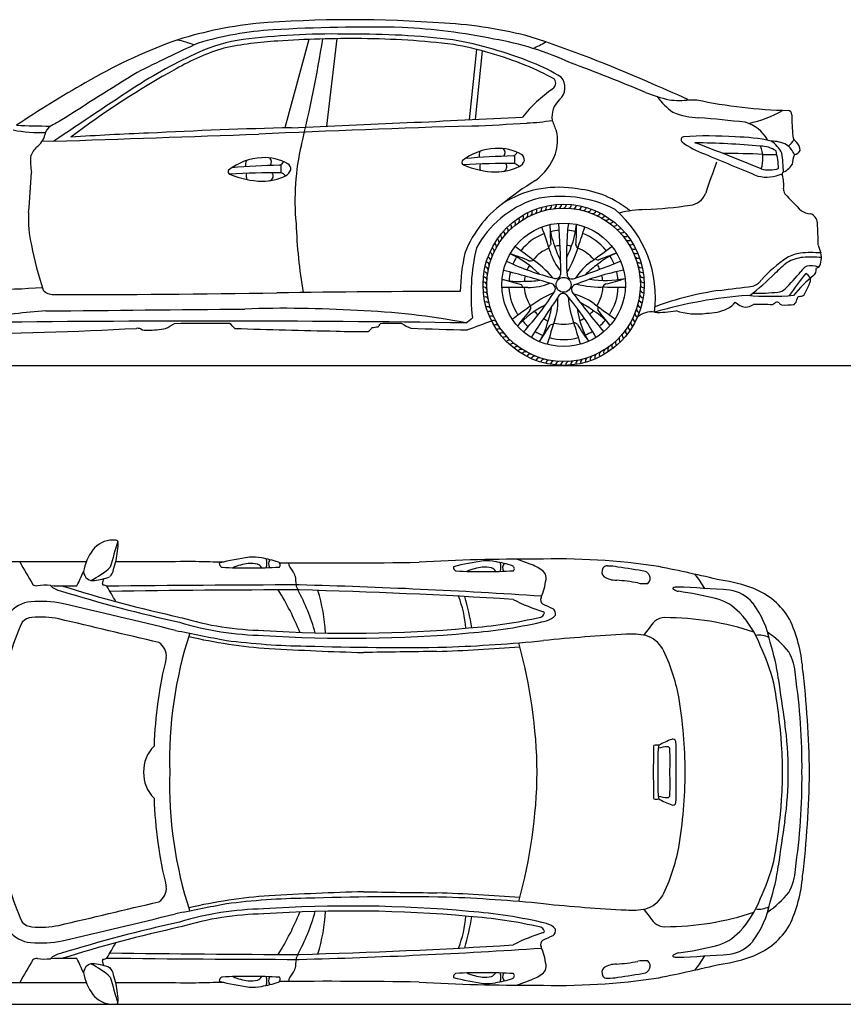
# Model space of a CAD drawing. Units: millimetres. Extents: x 1401 to 10566, y 3471 to 7604.
# Drawn here: x 3129 to 6586, y 3471 to 7604 of the extents above; entities that cross this region are included whole.
import ezdxf

# ---------------------------------------------------------------- set-up
doc = ezdxf.new("R2010")
doc.units = ezdxf.units.MM
doc.header["$MEASUREMENT"] = 0
doc.layers.get('0').update_dxf_attribs({"color": 255})

msp = doc.modelspace()

# ---------------------------------------------------------------- linework, layer by layer
at = {"color": 7}
for p, q in [((4459.9, 7524.1), (4416.6, 7156.5)), ((4342.4, 7521.1), (4242.1, 7149.6)), ((5046.4, 7479), (5015.1, 7183.5)), ((5070, 7473), (5041.5, 7184.8)), ((3272.2, 7093.7), (3222.3, 7092.1))]:
    msp.add_line(p, q, dxfattribs=at)
at = {"color": 5}
for p, q in [((1400.7, 6152.6), (10566.2, 6152.6)), ((1400.7, 3470.5), (10566.2, 3470.5))]:
    msp.add_line(p, q, dxfattribs=at)
at = {"color": 7}
for radius in [338.2, 322.2, 259.2, 31.3]:
    msp.add_circle((5412, 6490.8), radius, dxfattribs=at)
for centre, radius, start, end in [((4299.5, 5913.4), 1683.8, 96.0936, 108.2754), ((4522.1, 2559.7), 5044, 85.5653, 94.5641), ((4589.5, 805.1), 6767.6, 88.77083, 93.3706), ((4612.8, 5058), 2516, 78.3894, 87.2226), ((4825.8, 5872.8), 1718, 74.8197, 87.119), ((4270.4, 6213.5), 1349.7, 93.3454, 106.9044), ((4150.3, 6871.1), 654.3, 95.1962, 112.4529), ((4438.8, 4635.8), 2907.9, 88.4791, 96.87), ((4517, 3064.9), 4459.6, 89.3817, 93.92), ((-948.2, 8372.3), 5416.5, 346.1866, 350.9791), ((4555.3, 4236.2), 3306.6, 83.1958, 90.6805), ((4542.9, 4190.7), 3333.6, 82.9946, 89.6176), ((4904.2, 6260.8), 1279.9, 65.189, 80.3319), ((3712.3, 2736.1), 5043.1, 66.0106, 71.9413), ((4581.6, 5324.4), 2333.1, 110.3195, 120.3082), ((6237.7, 2267), 5744.9, 114.25224, 117.08524), ((4295.8, 6501.8), 1030.7, 107.4967, 119.6856), ((3744.6, 7228.1), 293.4, 66.5695, 81.2242), ((4323.9, 5759.8), 1757.8, 93.6462, 101.0868), ((4635.7, 5812.9), 1734.9, 68.1591, 79.66), ((4694.7, 6047.3), 1474.3, 67.739, 80.0512), ((5131.2, 7839.2), 387.2, 293.1638, 301.9557), ((4708.5, 5633.6), 2011.6, 113.6847, 122.6547), ((4932.4, 6594.8), 877.6, 59.8401, 68.5581), ((4970.6, 6648.8), 834.3, 58.8643, 68.154), ((2659.6, -95.2), 8015.9, 67.27737, 69.69458), ((19707.2, -18548), 30513.8, 121.81285, 122.52843), ((5464.1, 4330.5), 3496.1, 118.6974, 127.3398), ((5350.1, 7319.2), 67.9, 311.1394, 40.1138), ((5543.5, 3553), 4348.2, 119.4709, 123.9414), ((29750.9, -32290.8), 47458, 123.40455, 123.91346), ((5351.3, 7336.9), 27.7, 303.3888, 37.2166), ((3439, 1807.6), 6003.9, 65.44581, 67.23026), ((5695.1, 6837.4), 578.6, 124.5995, 141.9048), ((5986.3, 7864.6), 611.2, 247.8459, 257.5473), ((6033.2, 7445.6), 281.7, 215.7364, 234.7873), ((5456.8, 7197.8), 93.7, 131.4468, 190.3595), ((5898, 7590.5), 325.6, 262.3401, 277.4256), ((5956.4, 7392.9), 126.3, 259.7358, 276.4659), ((6403.3, 9321.2), 2098.9, 258.1046, 268.6531), ((-844.5, 130266.6), 123222.4, 272.378681, 272.830205), ((5986.6, 7491.5), 299.3, 247.2375, 268.7943), ((4792.1, -5957.9), 13203.8, 83.99058, 84.837), ((6078.4, 7675.7), 519, 282.2153, 299.3904), ((6351.8, 7204.7), 18.3, 358.0049, 83.319), ((7238.9, 7200), 868.8, 179.7312, 185.5981), ((3328.8, 13648.9), 6492.1, 268.11833, 269.37943), ((3287, 7113.1), 52.5, 122.8661, 171.8994), ((5941.4, 2162.4), 5669.7, 117.7739, 118.2415), ((7189.2, -61486.8), 68678.3, 91.803973, 92.550795), ((4722.4, 14933.7), 7782.1, 272.24426, 273.9472), ((5209.8, 8163.8), 994.9, 272.7815, 278.95), ((5678.1, 7278.1), 328.2, 197.218, 205.7098), ((6126.8, 7015.1), 165.1, 30.9744, 73.2539), ((3211.1, 7688.4), 558.3, 258.7264, 272.7115), ((3146.8, 7142.8), 91, 306.3695, 345.8111), ((-3064.9, 202363.7), 195372.8, 271.858748, 272.111241), ((3982.1, -1793.7), 8926.7, 92.0013, 94.10165), ((4765.5, -13835.2), 20991.3, 91.3536, 92.9907), ((5207.1, 7096), 179.7, 341.9596, 12.7664), ((5917.8, 7099.9), 12.7, 103.967, 227.0836), ((6019.5, 5595.1), 1520.7, 85.74, 93.9531), ((6129.1, 6423.9), 687.7, 77.045, 89.7178), ((6403.9, 7116.2), 29.6, 181.7322, 241.0312), ((3283, 6986.3), 117.1, 134.61, 157.9911), ((5290.7, 6846.5), 1006.3, 166.638, 185.601), ((6135, 7399.9), 383.1, 233.8607, 249.8632), ((5894.6, 3007), 4080.8, 85.1714, 89.0382), ((1816.3, -3865.6), 11711.5, 67.7989, 69.2629), ((6117.5, 7021), 131.5, 340.7471, 23.4229), ((6238, 6957.4), 115.8, 55.5098, 89.9171), ((6282.4, 6946.1), 148, 63.8364, 89.6386), ((6215.2, 6988.7), 125.5, 26.0576, 57.1635), ((6293.1, 7001.3), 94.9, 22.3484, 54.9491), ((6298.6, 7143.9), 90.9, 308.6329, 331.63), ((6352.1, 7052.6), 53, 2.5528, 45.1745), ((3568.4, 7017.4), 394.1, 178.1482, 188.0139), ((5133.3, 6831.2), 231.9, 91.9651, 129.2625), ((5321.3, 2880.4), 4153.1, 91.6687, 94.4345), ((5089.2, 7036.3), 32, 151.5566, 200.2764), ((5139.7, 6872.1), 191.4, 60.0539, 94.2868), ((5142.6, 7045), 23.9, 322.3996, 47.1784), ((5192.4, 7057.9), 27.3, 286.7907, 336.3651), ((6098.7, 7034.3), 893.3, 180.0295, 182.204), ((5219.2, 7014.6), 28.3, 356.6081, 55.6266), ((5140.9, 7132.2), 254.2, 307.0675, 338.8346), ((15252.1, 29068.1), 23890.7, 247.2237, 247.80633), ((6104.2, 4040.3), 3001.5, 87.2573, 90.4355), ((6277.9, 7602.4), 564.9, 266.9443, 272.9375), ((5949.1, 6964.6), 365.3, 2.2919, 13.9872), ((5713.3, 6952), 621.5, 1.0552, 8.4909), ((6543.5, 6978), 173.1, 159.955, 173.9755), ((6373.6, 7072.8), 36.2, 281.6279, 330.4782), ((4152.9, 6792.3), 231.9, 91.9651, 129.2625), ((4340.9, 2841.5), 4153.1, 91.6687, 94.4345), ((4108.9, 6997.4), 32, 151.5566, 200.2764), ((4159.3, 6833.2), 191.4, 60.0539, 94.2868), ((4162.3, 7006.1), 23.9, 322.3996, 47.1784), ((4212.1, 7019), 27.3, 286.7907, 336.3651), ((5118.3, 6995.4), 893.3, 180.0295, 182.204), ((4238.8, 6975.7), 28.3, 356.6081, 55.6266), ((4995.3, 7004.5), 10.8, 144.7415, 251.9416), ((5191.2, 3527.3), 3472.7, 89.7547, 93.2887), ((5137.3, 7331.6), 367.3, 246.6954, 268.4777), ((5093.8, 6986.8), 33.9, 161.3742, 206.0839), ((5128.4, 7179), 214.5, 269.7747, 296.7862), ((5152.9, 6986.9), 21.1, 284.099, 38.1081), ((5194.4, 6961.7), 40, 40.1301, 73.1081), ((5208, 7025.1), 41.3, 294.395, 342.8887), ((9918.4, 5575.9), 4120.2, 159.7023, 161.6198), ((6298.1, 7041.4), 86.1, 292.2581, 328.3037), ((-750.8, 7151.2), 3933.5, 354.7869, 357.2495), ((4015, 6965.6), 10.8, 144.7415, 251.9416), ((4210.8, 3488.4), 3472.7, 89.7547, 93.2887), ((4156.9, 7292.7), 367.3, 246.6954, 268.4777), ((4113.4, 6947.8), 33.9, 161.3742, 206.0839), ((4148, 7140), 214.5, 269.7747, 296.7862), ((4172.5, 6948), 21.1, 284.099, 38.1081), ((4214.1, 6922.7), 40, 40.1301, 73.1081), ((4227.6, 6986.1), 41.3, 294.395, 342.8887), ((6264.5, 7097), 154.1, 256.1595, 294.6904), ((6275.3, 7096.4), 123.4, 254.1691, 288.3262), ((6338, 6956.1), 9.19, 141.8916, 206.8764), ((6177.4, 6908.2), 158.5, 354.9537, 16.0173), ((6007.9, 5778.3), 1354.4, 121.8036, 129.2667), ((5391.3, 6458.8), 441.5, 79.6697, 119.5134), ((5400.7, 6361.2), 500.9, 62.8675, 102.9492), ((5432.1, 6494.2), 400.8, 49.9375, 84.506), ((5934.5, 6903.5), 79.3, 276.5813, 338.9295), ((6365.4, 6890.2), 30.3, 172.3214, 214.134), ((7917.2, 8343.4), 2156, 222.9959, 225.6586), ((5422.8, 6463.1), 454.3, 123.2367, 159.2473), ((5431.1, 6433.3), 439.9, 108.933, 151.1473), ((5323.8, 6817), 16.6, 304.3658, 14.9804), ((5344.4, 6821.8), 16.6, 300.7658, 11.3804), ((5365.3, 6825.4), 16.6, 297.1658, 7.7804), ((5386.4, 6827.7), 16.6, 293.5658, 4.1804), ((5407.6, 6828.6), 16.6, 289.9658, 0.5804), ((5428.9, 6828.3), 16.6, 286.3658, 356.9804), ((5450, 6826.5), 16.6, 282.7658, 353.3804), ((5471, 6823.5), 16.6, 279.1658, 349.7804), ((5640, 8950), 2146.7, 273.0947, 278.1301), ((3691.4, 6769.8), 525.6, 177.3839, 192.4111), ((5227.3, 6773.7), 16.6, 322.3658, 32.9804), ((5245.4, 6784.8), 16.6, 318.7658, 29.3804), ((5264.2, 6794.6), 16.6, 315.1658, 25.7804), ((5283.6, 6803.3), 16.6, 311.5658, 22.1804), ((5303.5, 6810.8), 16.6, 307.9658, 18.5804), ((5491.8, 6819.1), 16.6, 275.5658, 346.1804), ((5512.2, 6813.5), 16.6, 271.9658, 342.5804), ((5532.3, 6806.5), 16.6, 268.3658, 338.9804), ((5551.9, 6798.3), 16.6, 264.7658, 335.3804), ((5570.9, 6789), 16.6, 261.1658, 331.7804), ((5307.5, 6436.8), 490.3, 352.827, 49.0215), ((5761.5, 6334.5), 471.9, 90.6783, 104.2142), ((6449.4, 6857.3), 68.1, 234.9157, 268.0095), ((6435.8, 6749.1), 41.7, 2.1332, 74.2816), ((6460, 6823.7), 2172.1, 181.9906, 189.6765), ((5177.6, 6734.1), 16.6, 333.1658, 43.7804), ((5193.3, 6748.4), 16.6, 329.5658, 40.1804), ((5209.9, 6761.6), 16.6, 325.9658, 36.5804), ((5625.2, 6758.4), 271.6, 183.143, 202.4383), ((24987.6, 7570.2), 19650.9, 182.41105, 182.6528), ((582.4, 6437), 4819.4, 1.2493, 3.7147), ((6538.7, 6612.7), 1115.1, 172.9638, 184.0371), ((5062.2, 6789.6), 406.8, 332.6962, 353.6035), ((4608.8, 6734.7), 857.8, 355.0232, 0.6421), ((5589.3, 6778.4), 16.6, 257.5658, 328.1804), ((5607, 6766.7), 16.6, 253.9658, 324.5804), ((5624, 6753.9), 16.6, 250.3658, 320.9804), ((2405.8, 6549.6), 4076.6, 1.5235, 2.8263), ((5136.1, 6685.9), 16.6, 343.9658, 54.5804), ((5148.9, 6702.8), 16.6, 340.3658, 50.9804), ((5162.8, 6718.9), 16.6, 336.7658, 47.3804), ((5412, 6490.8), 229.7, 110.7552, 141.5646), ((-2927.1, 3966.9), 8700, 17.8282, 18.54314), ((5412, 6490.8), 229.7, 94.6122, 103.764), ((5412, 6490.8), 229.7, 77.3989, 85.8041), ((2650.9, 7636.3), 2989.7, 340.7961, 342.4385), ((5412, 6490.8), 229.7, 38.7552, 69.5646), ((5640.1, 6740.1), 16.6, 246.7658, 317.3804), ((5655.3, 6725.3), 16.6, 243.1658, 313.7804), ((5669.5, 6709.5), 16.6, 239.5658, 310.1804), ((4911.9, 7012.2), 1769.9, 191.5808, 197.9016), ((5113.9, 6649.8), 16.6, 351.1658, 61.7804), ((5124.4, 6668.2), 16.6, 347.5658, 58.1804), ((5346, 6664.1), 12.2, 280.2113, 343.9077), ((5778.3, 6777.5), 422.3, 196.8931, 206.1873), ((5412, 6490.8), 165.4, 95.247, 102.8982), ((5412, 6490.8), 165.4, 78.3765, 85.6745), ((5490.1, 6662.3), 26.9, 184.2618, 225.6379), ((5682.7, 6692.9), 16.6, 235.9658, 306.5804), ((5694.9, 6675.5), 16.6, 232.3658, 302.9804), ((6748.6, 6730), 277.2, 195.0708, 202.3807), ((5783.6, 6446.6), 805.4, 167.2701, 178.8281), ((5877, 6451), 853.6, 166.8284, 186.6279), ((5096.3, 6611.2), 16.6, 358.3658, 68.9804), ((5104.5, 6630.7), 16.6, 354.7658, 65.3804), ((5019.7, 6250.5), 406.8, 44.6962, 65.6035), ((4931.9, 5802.3), 857.8, 67.0232, 72.6421), ((3469.4, 4218.9), 2989.7, 52.7961, 54.4385), ((5412, 6490.8), 165.4, 111.7749, 140.763), ((5595.8, 6708.7), 253, 197.9991, 219.5116), ((5049.6, 6773.6), 441.5, 328.4611, 344.1323), ((5412, 6490.8), 165.4, 39.7749, 68.763), ((434.7, 13641.8), 8700, 305.8282, 306.54314), ((5732.4, 6370.7), 271.6, 111.143, 130.4383), ((12487.7, -11793.1), 19650.9, 110.41105, 110.6528), ((5705.9, 6657.4), 16.6, 228.7658, 299.3804), ((5715.8, 6638.6), 16.6, 225.1658, 295.7804), ((6431.3, 6461.8), 164.5, 98.9621, 119.9896), ((6450.4, 5985), 640.9, 86.2491, 94.0005), ((6411.5, 6606.1), 82.8, 330.1831, 12.8251), ((5083.7, 6570.6), 16.6, 5.5658, 76.1804), ((5089.4, 6591.1), 16.6, 1.9658, 72.5804), ((5644.3, 7600.1), 1115.1, 244.9638, 256.0371), ((5412, 6490.8), 229.7, 149.3989, 157.8041), ((5412, 6490.8), 165.4, 150.3765, 157.6745), ((5273.1, 6618.1), 26.9, 256.2618, 297.6379), ((5031.1, 6233.5), 441.5, 40.4611, 56.1323), ((3868.4, 11067.4), 4819.4, 289.2493, 291.7147), ((5676, 6383.4), 253, 125.9991, 147.5116), ((5797.8, 6231), 422.3, 124.8931, 134.1873), ((5556.4, 6607.1), 12.2, 208.2113, 271.9077), ((5412, 6490.8), 165.4, 23.247, 30.8982), ((5412, 6490.8), 229.7, 22.6122, 31.764), ((5724.5, 6619.2), 16.6, 221.5658, 292.1804), ((5731.9, 6599.4), 16.6, 217.9658, 288.5804), ((6659.5, 6139.8), 558.7, 123.7597, 138.3582), ((6624.8, 6229.3), 448.9, 127.6045, 136.5362), ((6437.6, 6429.4), 178.1, 97.0726, 119.1313), ((6449.2, 5416.8), 1189.8, 87.8241, 91.6114), ((5076.3, 6528.9), 16.6, 12.7658, 83.3804), ((5079.4, 6549.9), 16.6, 9.1658, 79.7804), ((3970.7, 1881), 4819.4, 73.2493, 75.7147), ((5412, 6490.8), 229.7, 166.6122, 175.764), ((5379.3, 6539.2), 21.6, 259.1271, 7.8497), ((5447.8, 6536.9), 21.6, 187.1271, 295.8497), ((5876.1, 5456.9), 1115.1, 100.9638, 112.0371), ((5412, 6490.8), 229.7, 5.3989, 13.8041), ((5738.1, 6579.1), 16.6, 214.3658, 284.9804), ((5743, 6558.4), 16.6, 210.7658, 281.3804), ((5338.5, 7524.2), 1376.6, 308.432, 314.2496), ((5759.4, 7065.2), 830.2, 314.5367, 321.384), ((7379.9, 5744.1), 1239, 140.1668, 145.5332), ((6462, 6510.4), 65.2, 117.1539, 145.8127), ((6415.7, 6508.1), 32.3, 17.8826, 66.8005), ((6451, 6493), 77.7, 66.7125, 103.9363), ((6442.7, 6554.6), 30.1, 306.5249, 8.0878), ((6491.7, 6537.5), 28.7, 106.7401, 131.7411), ((5074.2, 6486.5), 16.6, 19.9658, 90.5804), ((5074.6, 6507.7), 16.6, 16.3658, 86.9804), ((5223.4, 6776.3), 271.6, 255.143, 274.4383), ((10434.6, 25441.9), 19650.9, 254.41105, 254.6528), ((5226.8, 6481.6), 12.2, 352.2113, 55.9077), ((5252.6, 6927.8), 422.3, 268.8931, 278.1873), ((5412, 6490.8), 165.4, 167.247, 174.8982), ((5261.6, 6732.9), 253, 269.9991, 291.5116), ((5355.9, 6474.7), 21.6, 331.1271, 79.8497), ((5466.9, 6471), 21.6, 115.1271, 223.8497), ((5568.9, 6922.9), 441.5, 256.4611, 272.1323), ((5588, 6915.9), 406.8, 260.6962, 281.6035), ((5412, 6490.8), 165.4, 6.3765, 13.6745), ((5599.2, 6469.5), 26.9, 112.2618, 153.6379), ((5395.7, 7330.1), 857.8, 283.0232, 288.6421), ((5746.6, 6537.5), 16.6, 207.1658, 277.7804), ((5748.9, 6516.4), 16.6, 203.5658, 274.1804), ((5749.8, 6495.2), 16.6, 199.9658, 270.5804), ((6189.7, 6546.3), 63, 284.0061, 325.9826), ((6972.3, 5934.2), 785.7, 130.6345, 139.2985), ((5030.4, 7152.2), 1559.2, 333.1846, 334.9939), ((6401.3, 6515.4), 47.6, 332.0521, 5.4974), ((2966.9, 10006.7), 3536.2, 270.3805, 274.169), ((3268.9, 6506.1), 56, 222.7156, 272.4002), ((3383.3, 54114.4), 47664.3, 269.86523, 270.99237), ((5073.1, -56695.9), 63159, 90.0859, 90.784014), ((5075.1, 6465.3), 16.6, 23.5658, 94.1804), ((5077.4, 6444.2), 16.6, 27.1658, 97.7804), ((5235.5, -2220), 8700, 89.8282, 90.54314), ((5412, 6490.8), 229.7, 182.7552, 213.5646), ((4428.8, 7054.5), 1115.1, 316.9638, 328.0371), ((5412, 6490.8), 165.4, 183.7749, 212.763), ((5539, 6049), 441.5, 112.4611, 128.1323), ((5410.1, 6432.5), 21.6, 43.1271, 151.8497), ((9287.6, 9373.1), 4819.4, 217.2493, 219.7147), ((5391.4, 6206.6), 253, 53.9991, 75.5116), ((5412, 6490.8), 165.4, 327.7749, 356.763), ((5648.2, 9470.8), 2989.7, 268.7961, 270.4385), ((5412, 6490.8), 229.7, 326.7552, 357.5646), ((5747.7, 6452.8), 16.6, 192.7658, 263.3804), ((5749.4, 6474), 16.6, 196.3658, 266.9804), ((6242.8, 5203.5), 1275.9, 97.8465, 110.4809), ((-35083.3, 325161.3), 321339.7, 277.357711, 277.382227), ((6230.3, 7145.8), 690.1, 268.0632, 276.7777), ((6309.7, 6506.6), 46.1, 272.4636, 313.9524), ((6402.2, 6474.9), 32.6, 267.2327, 307.0377), ((5081, 6423.3), 16.6, 30.7658, 101.3804), ((5085.9, 6402.6), 16.6, 34.3658, 104.9804), ((5519.4, 6043.5), 406.8, 116.6962, 137.6035), ((9350.8, 3695.6), 4819.4, 145.2493, 147.7147), ((5135.3, 6422.6), 253, 341.9991, 3.5116), ((4572.1, 5730), 1115.1, 28.9638, 40.0371), ((5871.4, 6475.1), 441.5, 184.4611, 200.1323), ((5284.1, 6043.6), 422.3, 52.8931, 62.1873), ((10674.9, 13434.3), 8700, 233.8282, 234.54314), ((5740.3, 6411), 16.6, 185.5658, 256.1804), ((5744.6, 6431.8), 16.6, 189.1658, 259.7804), ((6322.2, 4585.1), 1866.7, 94.2659, 106.4357), ((6061.7, 6471), 88.5, 295.2715, 323.2372), ((6183.3, 6468.5), 71.6, 224.772, 262.5727), ((6176.2, 6452), 54.5, 267.7775, 307.1754), ((6280.5, 7644.8), 1202, 265.363, 274.5889), ((6224, 5536.2), 872.5, 85.7395, 90.9756), ((6336.8, 6356.9), 68.8, 116.5945, 134.176), ((6308.5, 6408.4), 10.3, 41.5448, 103.8251), ((6337.7, 6429.5), 25.8, 213.5962, 243.7136), ((6341.8, 6667.8), 261.8, 266.5907, 278.4705), ((6354.5, 6435.7), 37.3, 313.8968, 350.2956), ((6405.5, 6428.9), 14.2, 110.0882, 178.1725), ((3552.4, 2269.8), 4123.5, 94.355, 98.0174), ((-122.4, 407461.5), 401094.2, 270.480205, 270.599415), ((4241.7, 1650.5), 4741.7, 86.3149, 92.0296), ((4451.1, 3505.6), 2878.4, 78.9765, 88.1022), ((5092.1, 6382.3), 16.6, 37.9658, 108.5804), ((5099.5, 6362.4), 16.6, 41.5658, 112.1804), ((6972.5, 3941.2), 2989.7, 124.7961, 126.4385), ((5918.5, 5821.4), 857.8, 139.0232, 144.6421), ((5248, 6398.1), 26.9, 328.2618, 9.6379), ((5412, 6490.8), 165.4, 222.3765, 229.6745), ((4947.1, 6474.3), 422.3, 340.8931, 350.1873), ((5870.6, 6454.7), 406.8, 188.6962, 209.6035), ((5412, 6490.8), 165.4, 311.247, 318.8982), ((5396.7, 6149), 271.6, 39.143, 58.4383), ((5567.2, 6389.5), 12.2, 136.2113, 199.9077), ((-9790.6, -5888.6), 19650.9, 38.41105, 38.6528), ((5727.7, 6370.5), 16.6, 178.3658, 248.9804), ((5734.6, 6390.6), 16.6, 181.9658, 252.5804), ((5778.3, 6293.3), 83.7, 79.1741, 132.5231), ((5812.9, 6717.7), 342.7, 266.8474, 281.8129), ((5969.1, 6642.2), 273.8, 251.6693, 278.8858), ((6014.3, 6568.6), 196.9, 269.1631, 295.6051), ((3939.3, -65588.2), 71926.9, 89.153854, 90.792314), ((3420.4, 6911), 684, 297.9951, 301.4617), ((3993.6, -9079.7), 15408.8, 89.93721, 90.80401), ((3881.1, 6177), 199.6, 40.8816, 49.6258), ((4608.5, 6339.3), 35.2, 315.4971, 339.9542), ((4693.7, 5484.8), 844.1, 87.3346, 93.5413), ((4889, 6583.6), 299.6, 238.6016, 246.8102), ((4958.4, 6414.3), 93.9, 297.2758, 318.8155), ((32876.1, -69072.1), 80360.2, 110.213672, 110.29044), ((5108.2, 6343.1), 16.6, 45.1658, 115.7804), ((5118.1, 6324.3), 16.6, 48.7658, 119.3804), ((5412, 6490.8), 229.7, 220.328, 229.8041), ((5082.2, 6399.7), 271.6, 327.143, 346.4383), ((5412, 6490.8), 165.4, 239.247, 246.8982), ((13642, 3631.2), 8700, 161.8282, 162.54314), ((5363.5, 6311.9), 12.2, 64.2113, 127.9077), ((5412, 6490.8), 165.4, 255.7749, 284.763), ((5449.6, 6306.3), 26.9, 40.2618, 81.6379), ((5412, 6490.8), 165.4, 294.3765, 301.6745), ((5412, 6490.8), 229.7, 310.6122, 319.764), ((5710.1, 6331.9), 16.6, 171.1658, 241.7804), ((5719.5, 6350.9), 16.6, 174.7658, 245.3804), ((2757.3, 22248), 15963.4, 270.31856, 273.09419), ((3623.7, 6272.8), 35.4, 67.5502, 97.7514), ((3661.1, 6352.2), 52.5, 242.9345, 275.6874), ((3663.2, 6736), 436, 270.4055, 280.3319), ((4855.7, 30263.4), 23969.9, 268.03097, 269.04796), ((4546.5, 7974.3), 1679.8, 266.9604, 271.5237), ((4572.9, 6329.5), 38.9, 297.8751, 332.6487), ((4519.3, 7184.5), 877.4, 275.7719, 277.485), ((5468.7, 26700.5), 20404.2, 268.04045, 268.70865), ((5129.1, 6306.2), 16.6, 52.3658, 122.9804), ((5141.3, 6288.8), 16.6, 55.9658, 126.5804), ((5154.5, 6272.2), 16.6, 59.5658, 130.1804), ((5412, 6490.8), 229.7, 238.6122, 247.764), ((-11059.5, 17123.9), 19650.9, 326.41105, 326.6528), ((8319, 7187.1), 2989.7, 196.7961, 198.4385), ((6205.1, 6765.7), 857.8, 211.0232, 216.6421), ((5412, 6490.8), 229.7, 293.3989, 301.8041), ((5675, 6278.9), 16.6, 160.3658, 230.9804), ((5687.8, 6295.8), 16.6, 163.9658, 234.5804), ((5699.5, 6313.5), 16.6, 167.5658, 238.1804), ((5168.7, 6256.4), 16.6, 63.1658, 133.7804), ((5183.9, 6241.6), 16.6, 66.7658, 137.3804), ((5200, 6227.8), 16.6, 70.3658, 140.9804), ((5412, 6490.8), 229.7, 254.7552, 285.5646), ((5630.7, 6233.3), 16.6, 149.5658, 220.1804), ((5646.4, 6247.6), 16.6, 153.1658, 223.7804), ((5661.2, 6262.8), 16.6, 156.7658, 227.3804), ((5217, 6215), 16.6, 73.9658, 144.5804), ((5234.7, 6203.3), 16.6, 77.5658, 148.1804), ((5253.1, 6192.7), 16.6, 81.1658, 151.7804), ((5272.1, 6183.3), 16.6, 84.7658, 155.3804), ((5578.5, 6196.9), 16.6, 138.7658, 209.3804), ((5596.7, 6208), 16.6, 142.3658, 212.9804), ((5614.1, 6220.1), 16.6, 145.9658, 216.5804), ((5291.7, 6175.2), 16.6, 88.3658, 158.9804), ((5311.7, 6168.2), 16.6, 91.9658, 162.5804), ((5332.2, 6162.6), 16.6, 95.5658, 166.1804), ((5353, 6158.2), 16.6, 99.1658, 169.7804), ((5374, 6155.2), 16.6, 102.7658, 173.3804), ((5395.1, 6153.4), 16.6, 106.3658, 176.9804), ((5416.3, 6153), 16.6, 109.9658, 180.5804), ((5437.5, 6154), 16.6, 113.5658, 184.1804), ((5458.6, 6156.2), 16.6, 117.1658, 187.7804), ((5479.6, 6159.8), 16.6, 120.7658, 191.3804), ((5500.2, 6164.7), 16.6, 124.3658, 194.9804), ((5520.5, 6170.9), 16.6, 127.9658, 198.5804), ((5540.4, 6178.4), 16.6, 131.5658, 202.1804), ((5559.8, 6187), 16.6, 135.1658, 205.7804), ((3520.7, 5310.5), 108.8, 90.4034, 141.5275), ((7433.5, 4220.4), 4071.3, 162.9415, 164.5491), ((3523.9, 5385.5), 34.1, 59.2741, 96.6366), ((3349.2, 5399.6), 192.7, 352.023, 4.5192), ((3633.5, 5239.4), 241.8, 144.9614, 168.6771), ((3188.4, 5412.2), 353.8, 340.9129, 353.604), ((4255.3, 4161.2), 1196.9, 97.793, 103.9398), ((4110.4, 5208.7), 139.4, 76.2953, 97.1977), ((4074.3, 4910.3), 439.4, 71.3185, 80.9396), ((4109.4, 5322.9), 57.3, 340.1381, 17.81), ((4203.3, 5319.2), 29.5, 143.2332, 211.0066), ((5231.6, -1860), 7198.9, 89.49397, 93.39504), ((5092.9, 5193.2), 139.4, 76.2953, 97.1977), ((4928.1, 4424.9), 957.3, 68.1217, 72.6771), ((5388.4, 2553), 2787.1, 81.2742, 91.916), ((3153.7, 225969), 220639.9, 269.949396, 270.066327), ((4522.7, 6065), 1575.8, 207.8369, 211.8693), ((3269.7, 5572.3), 359, 296.0964, 311.8826), ((3478.9, 5299.7), 44, 309.4106, 355.8768), ((3153.7, 225969), 220639.9, 270.098359, 270.185317), ((4433.7, 27603.8), 22280.7, 268.54329, 268.85028), ((3983.8, 5320.9), 17, 173.3521, 248.8788), ((4089.6, 7494), 2191.8, 267.0733, 273.3877), ((4110.5, 5115.3), 206.4, 96.1438, 114.5273), ((4096.6, 5167.2), 153.6, 78.6944, 93.0789), ((4116, 5285.9), 33.7, 30.2631, 71.3188), ((4210.3, 5314.9), 12.5, 314.5552, 68.0899), ((4433.7, 27603.8), 22280.7, 269.44735, 270.95571), ((4306.5, 5327), 48.8, 183.8187, 229.1726), ((4966.2, 5305.4), 17, 173.3521, 248.8788), ((5237.7, 4145.7), 1196.9, 97.793, 103.9398), ((5072, 7478.5), 2191.8, 267.0733, 273.3877), ((5092.9, 5099.8), 206.4, 96.1438, 114.5273), ((5079.1, 5151.7), 153.6, 78.6944, 93.0789), ((5098.4, 5270.4), 33.7, 30.2631, 71.3188), ((5056.7, 4894.8), 439.4, 71.3185, 80.9396), ((5091.8, 5307.4), 57.3, 340.1381, 17.81), ((5185.7, 5303.7), 29.5, 143.2332, 211.0066), ((5192.8, 5299.4), 12.5, 314.5552, 68.0899), ((5222.6, 5166.7), 159.3, 46.4109, 66.9914), ((5602.4, 5286.6), 29.6, 150.4642, 225.8144), ((5593.8, 5290.6), 20.1, 81.5231, 148.2301), ((5589.2, 5014.9), 295.6, 80.1345, 88.5325), ((5362.8, 3265.2), 2059.7, 78.9924, 82.2701), ((4344.7, -2004.3), 7457.8, 76.60113, 78.65923), ((2805.8, 5521.9), 635.7, 332.4422, 338.2974), ((3446.4, 5294.5), 50.5, 188.7208, 229.5752), ((3435, 5285.9), 36.7, 234.3918, 282.4089), ((3425.9, 5458.7), 209.3, 274.6374, 292.7359), ((3279.8, 5303.2), 208, 341.4654, 347.2353), ((4227.8, 5252.3), 60.2, 15.0212, 38.9636), ((4494.8, 5267), 208.8, 179.7639, 189.9292), ((5020.4, 5299.6), 321.1, 337.6056, 351.8903), ((5301.2, 5260.9), 37.7, 349.9885, 34.1399), ((5634.9, 5354), 103.3, 239.0592, 269.2716), ((5582, 4494.5), 758, 79.2681, 86.0957), ((5741.3, 5253.9), 36.2, 28.4545, 65.9827), ((5746.9, 5259.2), 28.8, 311.0879, 24.4619), ((5674.4, 5025.6), 381.2, 30.0245, 41.0646), ((6004, 4692.1), 562.6, 68.5264, 82.9712), ((3199.5, 5251.3), 23.7, 230.4347, 279.0766), ((3231.4, 5011.7), 218, 82.9918, 97.4015), ((3314.4, 5287), 81.6, 226.2404, 260.4702), ((3328.3, 15259.2), 10031.5, 269.59792, 270.23441), ((5049.2, 10779.9), 5819.8, 252.55416, 257.64485), ((3482.5, 5235.3), 5.75, 162.0039, 244.4408), ((3478.8, 5198.4), 31.8, 58.5674, 87.7708), ((4455.1, -75902.1), 81133.2, 90.107649, 90.677815), ((-12.9, 3139.3), 4081.6, 29.6919, 30.7379), ((4322.4, -45326.6), 50536.7, 90.02233, 90.92301), ((3240.6, 4602.8), 1147.8, 21.9651, 31.9361), ((4341.9, 5237.9), 53.3, 187.498, 211.5688), ((3513, 4786.6), 890.6, 15.8577, 28.39), ((3648.4, -19652), 24870.6, 86.42175, 88.49377), ((3648.4, -19652), 24891.6, 86.15, 88.49377), ((3646, 4980.9), 768.8, 3.5798, 17.1682), ((5749.1, 5355.8), 119.5, 257.4327, 278.0513), ((5874.6, 5216.4), 3.83, 121.4044, 220.5536), ((5901.6, 5252.3), 48.6, 232.1215, 261.967), ((5887.3, 5180.4), 41.9, 88.438, 110.5243), ((5496.7, -3569), 8800, 86.00581, 87.44826), ((6083.6, 5051.1), 160.6, 40.3713, 80.6549), ((6098.5, 4932.4), 304.4, 30.7216, 68.5126), ((5105.3, 11011.4), 6078.9, 252.73272, 257.59509), ((4529.3, 5013.2), 473.7, 4.3824, 21.0669), ((3818.5, 4849.3), 1224.9, 9.4971, 15.761), ((5547, 5841.6), 755.6, 242.7107, 253.1004), ((5337, 5168.4), 21.7, 155.8053, 232.9225), ((5657.7, 3555.7), 1665.4, 76.3744, 81.8155), ((5995.2, 4965.9), 215.4, 43.3222, 75.2516), ((3184.3, 5034.2), 126.2, 93.6358, 143.4087), ((3216.6, 4695.9), 465.9, 78.687, 94.9625), ((-14078, -69269.4), 76426, 76.484836, 76.8508), ((6025.5, 6645.2), 1650.5, 244.8492, 246.4693), ((5349.3, 5108.6), 29, 350.1314, 53.5297), ((5885.8, 4915.6), 399.9, 10.7914, 36.8101), ((3184.3, 5034.2), 60, 93.6358, 138.1478), ((3216.5, 4692.9), 402.8, 79.0617, 95.1305), ((-14078, -69269.4), 76359.8, 76.5263, 76.8508), ((4171.3, 6297.9), 1257.8, 253.0957, 269.1293), ((4870.9, 7020.9), 1975.6, 274.1226, 283.0189), ((5306.1, 5120.7), 26.6, 291.7806, 337.2821), ((5325.7, 5113.3), 5.65, 329.6872, 72.4322), ((5315.6, 5161.9), 85.3, 286.7313, 316.8737), ((5837.9, 5023.1), 70.7, 91.1154, 127.8471), ((5837.6, 3928.8), 1164.9, 71.2972, 90.0512), ((5826.2, 4814.4), 442.3, 21.6009, 42.5771), ((5818.2, 4832.4), 599.2, 4.7056, 25.2344), ((4065, 4647.5), 1019.1, 155.2482, 172.4864), ((4171.3, 6297.9), 1278.8, 253.0957, 269.1293), ((4518.8, 10468.2), 5440.2, 266.1467, 275.2064), ((4870.9, 7020.9), 1996.5, 274.1226, 283.5942), ((6537.3, 4441.3), 978.9, 139.3565, 143.7231), ((5484.6, 4494.7), 1726.4, 162.0025, 181.6472), ((6187.1, 16694.9), 11900, 258.34448, 259.39244), ((4328.8, 7128.7), 2170.1, 256.9403, 265.9654), ((4518.8, 10468.2), 5461.2, 266.1467, 275.2064), ((6001.2, -1509.4), 6541.2, 92.8605, 95.90556), ((5697.9, 4701.8), 322.7, 79.4678, 94.1191), ((5718.6, 4897), 127.9, 31.8575, 72.5796), ((6233.3, 4937.9), 82.3, 59.9479, 100.4473), ((6001.7, 4652.5), 464.2, 39.8569, 54.9541), ((3676.5, 4931.5), 68.3, 355.2263, 56.9955), ((4370.5, 7886.7), 2912.6, 262.6223, 269.2159), ((4994.8, 19487.9), 14546.9, 266.77362, 268.33431), ((4724, 17849.7), 12881.3, 268.25026, 270.87507), ((4572.2, 13411.8), 8465.8, 272.08563, 274.44763), ((4646.1, 12154.9), 7190.2, 272.18857, 275.44307), ((3156, 4419.1), 2145.1, 0.6914, 15.3761), ((5115.7, 4612.7), 793.8, 10.7637, 26.3106), ((5352.7, 4566.3), 975.5, 14.9957, 24.9118), ((5518.5, 4737.8), 801, 7.1625, 18.3869), ((5486.1, 4494.5), 1794.1, 166.0906, 178.08), ((5689.9, -61900.9), 66857.4, 90.693788, 90.958081), ((6143.9, 4838.7), 241.3, 3.4258, 27.459), ((2345.2, 4396.2), 4099, 0.6828, 6.8011), ((10817.8, 5403.9), 4540, 187.1654, 189.538), ((3759.8, 4468.8), 2652.9, 359.4865, 8.3292), ((3751.2, 4372.1), 2582.7, 4.5133, 9.9586), ((3995.8, 4441.6), 1926.4, 0.1035, 9.5427), ((5024.3, 4456.6), 1330.6, 359.5032, 8.4306), ((3798.8, 4448.9), 149.6, 135.0157, 181.4803), ((150856, 3602.1), 145070, 179.625598, 179.667085), ((5798.1, 4551.3), 9.04, 137.6609, 187.9047), ((5802.7, 4473.7), 84.5, 83.9631, 97.7005), ((5921.6, 4534.2), 112.5, 167.9552, 180.8859), ((5867.5, 4329.2), 223.6, 95.0301, 104.9972), ((6010.8, 4199.2), 410.1, 110.7118, 119.0648), ((5847.3, 4540.8), 11.1, 3.077, 86.9888), ((5870.7, 4570.4), 13.4, 16.7651, 111.6868), ((4110.6, 4500), 1774.5, 358.2245, 2.3982), ((5054.5, 4462.7), 1276.4, 359.2058, 5.0612), ((-1019.9, 4510.4), 6829.1, 359.45178, 0.18544), ((3316.4, 4496), 2542.4, 358.8515, 1.0229), ((3798.8, 4441.2), 149.6, 178.5197, 224.9843), ((5484.6, 4395.4), 1726.4, 178.3528, 197.9975), ((3156, 4470.9), 2145.1, 344.6239, 359.3086), ((150856, 5288), 145070, 180.332915, 180.374402), ((-1019.9, 4379.7), 6829.1, 359.81456, 0.54822), ((3316.4, 4394.1), 2542.4, 358.9771, 1.1485), ((4110.6, 4390.1), 1774.5, 357.6018, 1.7755), ((3995.8, 4448.5), 1926.4, 350.4573, 359.8965), ((5054.5, 4427.3), 1276.4, 354.9388, 0.7942), ((5024.3, 4433.5), 1330.6, 351.5694, 0.4968), ((3759.8, 4421.3), 2652.9, 351.6708, 0.5135), ((2345.2, 4493.9), 4099, 353.1989, 359.3172), ((5798.1, 4338.7), 9.04, 172.0953, 222.3391), ((5921.6, 4355.8), 112.5, 179.1141, 192.0448), ((5867.5, 4560.9), 223.6, 255.0028, 264.9699), ((5847.3, 4349.3), 11.1, 273.0112, 356.923), ((5486.1, 4395.5), 1794.1, 181.92, 193.9094), ((5802.7, 4416.4), 84.5, 262.2995, 276.0369), ((6010.8, 4690.9), 410.1, 240.9352, 249.2882), ((5870.7, 4319.7), 13.4, 248.3132, 343.2349), ((3751.2, 4518), 2582.7, 350.0414, 355.4867), ((10817.8, 3486.1), 4540, 170.462, 172.8346), ((4065, 4242.6), 1019.1, 187.5136, 204.7518), ((5115.7, 4277.4), 793.8, 333.6894, 349.2363), ((5352.7, 4323.7), 975.5, 335.0882, 345.0043), ((5518.5, 4152.3), 801, 341.6131, 352.8375), ((6143.9, 4051.4), 241.3, 332.541, 356.5742), ((5818.2, 4057.6), 599.2, 334.7656, 355.2944), ((3676.5, 3958.6), 68.3, 303.0045, 4.7737), ((4994.8, -10597.8), 14546.9, 91.66569, 93.22638), ((5689.9, 70791), 66857.4, 269.041919, 269.306212), ((4572.2, -4521.7), 8465.8, 85.55237, 87.91437), ((6001.7, 4237.6), 464.2, 305.0459, 320.1431), ((-14078, 78159.5), 76359.8, 283.1492, 283.4737), ((6187.1, -7804.8), 11900, 100.60756, 101.65552), ((4328.8, 1761.3), 2170.1, 94.0346, 103.0597), ((4370.5, 1003.4), 2912.6, 90.7841, 97.3777), ((4724, -8959.6), 12881.3, 89.12493, 91.74974), ((4646.1, -3264.8), 7190.2, 84.55693, 87.81143), ((6001.2, 10399.5), 6541.2, 264.09444, 267.1395), ((5718.6, 3993.1), 127.9, 287.4204, 328.1425), ((5826.2, 4075.7), 442.3, 317.4229, 338.3991), ((5885.8, 3974.5), 399.9, 323.1899, 349.2086), ((-14078, 78159.5), 76426, 283.1492, 283.515164), ((4171.3, 2592.1), 1278.8, 90.8707, 106.9043), ((4171.3, 2592.1), 1257.8, 90.8707, 106.9043), ((4518.8, -1578.1), 5461.2, 84.7936, 93.8533), ((4518.8, -1578.1), 5440.2, 84.7936, 93.8533), ((3240.6, 4287.3), 1147.8, 328.0639, 338.0349), ((3513, 4103.5), 890.6, 331.61, 344.1423), ((3646, 3909.1), 768.8, 342.8318, 356.4202), ((4870.9, 1869.2), 1996.5, 76.4058, 85.8774), ((5697.9, 4188.3), 322.7, 265.8809, 280.5322), ((6537.3, 4448.8), 978.9, 216.2769, 220.6435), ((5837.6, 4961.2), 1164.9, 269.9488, 288.7028), ((6233.3, 3952.2), 82.3, 259.5527, 300.0521), ((3184.3, 3855.9), 60, 221.8522, 266.3642), ((5105.3, -2121.3), 6078.9, 102.40491, 107.26728), ((4529.3, 3876.9), 473.7, 338.9331, 355.6176), ((3818.5, 4040.8), 1224.9, 344.239, 350.5029), ((4870.9, 1869.2), 1975.6, 76.9811, 85.8774), ((5315.6, 3728.2), 85.3, 43.1263, 73.2687), ((5837.9, 3867), 70.7, 232.1529, 268.8846), ((3184.3, 3855.9), 126.2, 216.5913, 266.3642), ((3216.5, 4197.2), 402.8, 264.8695, 280.9383), ((5049.2, -1889.8), 5819.8, 102.35515, 107.44584), ((5547, 3048.4), 755.6, 106.8996, 117.2893), ((5306.1, 3769.3), 26.6, 22.7179, 68.2194), ((5325.7, 3776.7), 5.65, 287.5678, 30.3128), ((5349.3, 3781.5), 29, 306.4703, 9.8686), ((5995.2, 3924.2), 215.4, 284.7484, 316.6778), ((6098.5, 3957.7), 304.4, 291.4874, 329.2784), ((3216.6, 4194.1), 465.9, 265.0375, 281.313), ((-12.9, 5750.7), 4081.6, 329.2621, 330.3081), ((3648.4, 28542), 24870.6, 271.50623, 273.57825), ((5337, 3721.6), 21.7, 127.0775, 204.1947), ((6025.5, 2244.9), 1650.5, 113.5307, 115.1508), ((6083.6, 3838.9), 160.6, 279.3451, 319.6287), ((3314.4, 3603.1), 81.6, 99.5298, 133.7596), ((4322.4, 54216.7), 50536.7, 269.07699, 269.97767), ((4341.9, 3652.1), 53.3, 148.4312, 172.502), ((3648.4, 28542), 24891.6, 271.50623, 273.85), ((5020.4, 3590.4), 321.1, 8.1097, 22.3944), ((5901.6, 3637.8), 48.6, 98.033, 127.8785), ((5496.7, 12459), 8800, 272.55174, 273.99419), ((5657.7, 5334.4), 1665.4, 278.1845, 283.6256), ((4522.7, 2825.1), 1575.8, 148.1307, 152.1631), ((3199.5, 3638.8), 23.7, 80.9234, 129.5653), ((3231.4, 3878.4), 218, 262.5985, 277.0082), ((3328.3, -6369.2), 10031.5, 89.76559, 90.40208), ((2805.8, 3368.1), 635.7, 21.7026, 27.5578), ((3435, 3604.2), 36.7, 77.5911, 125.6082), ((3269.7, 3317.7), 359, 48.1174, 63.9036), ((3425.9, 3431.3), 209.3, 67.2641, 85.3626), ((3482.5, 3654.8), 5.75, 115.5592, 197.9961), ((3279.8, 3586.9), 208, 12.7647, 18.5346), ((3478.8, 3691.7), 31.8, 272.2292, 301.4326), ((4455.1, 84792.2), 81133.2, 269.322185, 269.892351), ((4494.8, 3623.1), 208.8, 170.0708, 180.2361), ((5634.9, 3536.1), 103.3, 90.7284, 120.9408), ((5582, 4395.6), 758, 273.9043, 280.7319), ((5749.1, 3534.3), 119.5, 81.9487, 102.5673), ((5746.9, 3630.8), 28.8, 335.5381, 48.9121), ((4344.7, 10894.4), 7457.8, 281.34077, 283.39887), ((5874.6, 3673.7), 3.83, 139.4464, 238.5956), ((5887.3, 3709.7), 41.9, 249.4757, 271.562), ((5674.4, 3864.5), 381.2, 318.9354, 329.9755), ((6004, 4198), 562.6, 277.0288, 291.4736), ((3446.4, 3595.5), 50.5, 130.4248, 171.2792), ((3633.5, 3650.7), 241.8, 191.3229, 215.0386), ((3478.9, 3590.4), 44, 4.1232, 50.5894), ((4306.5, 3563), 48.8, 130.8274, 176.1813), ((4227.8, 3637.8), 60.2, 321.0364, 344.9788), ((4966.2, 3584.7), 17, 111.1212, 186.6479), ((5072, 1411.5), 2191.8, 86.6123, 92.9267), ((5092.9, 3790.2), 206.4, 245.4727, 263.8562), ((5098.4, 3619.7), 33.7, 288.6812, 329.7369), ((5091.8, 3582.7), 57.3, 342.19, 19.8619), ((5185.7, 3586.4), 29.5, 148.9934, 216.7668), ((5192.8, 3590.6), 12.5, 291.9101, 45.4448), ((5222.6, 3723.4), 159.3, 293.0086, 313.5891), ((5301.2, 3629.2), 37.7, 325.8601, 10.0115), ((5602.4, 3603.5), 29.6, 134.1856, 209.5358), ((5362.8, 5624.9), 2059.7, 277.7299, 281.0076), ((5741.3, 3636.2), 36.2, 294.0173, 331.5455), ((3153.7, -217079), 220639.9, 89.933673, 90.050604), ((7433.5, 4669.6), 4071.3, 195.4509, 197.0585), ((3188.4, 3477.8), 353.8, 6.396, 19.0871), ((3153.7, -217079), 220639.9, 89.814683, 89.901641), ((4433.7, -18713.7), 22280.7, 91.14972, 91.45671), ((3983.8, 3569.2), 17, 111.1212, 186.6479), ((4255.3, 4728.9), 1196.9, 256.0602, 262.207), ((4089.6, 1396), 2191.8, 86.6123, 92.9267), ((4110.5, 3774.7), 206.4, 245.4727, 263.8562), ((4096.6, 3722.8), 153.6, 266.9211, 281.3056), ((4116, 3604.2), 33.7, 288.6812, 329.7369), ((4074.3, 3979.8), 439.4, 279.0604, 288.6815), ((4109.4, 3567.2), 57.3, 342.19, 19.8619), ((4203.3, 3570.9), 29.5, 148.9934, 216.7668), ((4210.3, 3575.2), 12.5, 291.9101, 45.4448), ((4433.7, -18713.7), 22280.7, 89.04429, 90.55265), ((5231.6, 10750.1), 7198.9, 266.60496, 270.50603), ((5237.7, 4744.4), 1196.9, 256.0602, 262.207), ((5079.1, 3738.3), 153.6, 266.9211, 281.3056), ((5092.9, 3696.8), 139.4, 262.8023, 283.7047), ((5056.7, 3995.3), 439.4, 279.0604, 288.6815), ((4928.1, 4465.2), 957.3, 287.3229, 291.8783), ((5388.4, 6337), 2787.1, 268.084, 278.7258), ((5593.8, 3599.5), 20.1, 211.7699, 278.4769), ((5589.2, 3875.2), 295.6, 271.4675, 279.8655), ((3349.2, 3490.5), 192.7, 355.4808, 7.977), ((4110.4, 3681.3), 139.4, 262.8023, 283.7047), ((3520.7, 3579.5), 108.8, 218.4725, 269.5966), ((3523.9, 3504.6), 34.1, 263.3634, 300.7259)]:
    msp.add_arc(centre, radius, start, end, dxfattribs=at)

doc.saveas('drawing.dxf')
